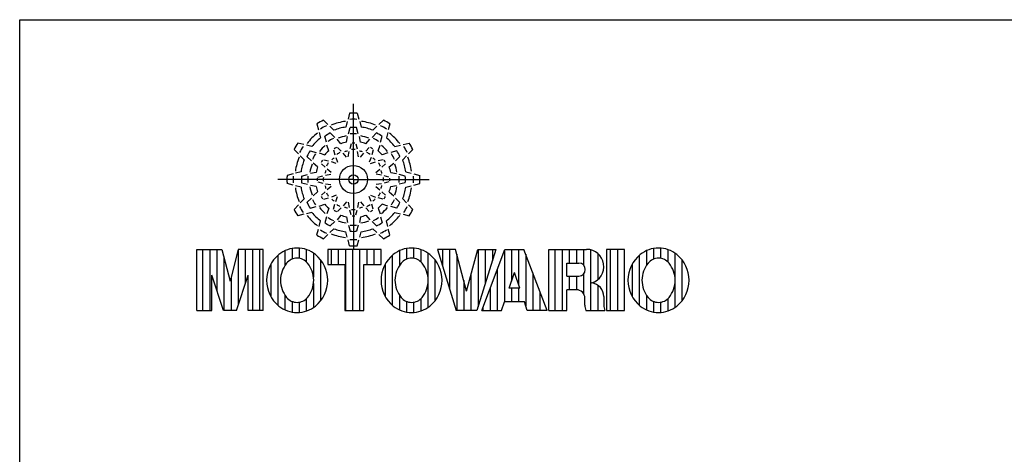
# Model space of a CAD drawing. Extents: x -1860 to 3125, y -366 to 369.
# Drawn here: x 2132 to 2401, y 250 to 369 of the extents above; entities that cross this region are included whole.
import ezdxf

# ---------------------------------------------------------------- set-up
doc = ezdxf.new("R2010")
doc.units = 0

# ---------------------------------------------------------------- blocks, each defined once
blk = doc.blocks.new('SIMBOLOMOTOVARIO')
at = {"color": 7}
for p, q in [((15.007, 19.392), (14.851, 18.808)), ((15.379, 12.872), (15.379, 20.302)), ((15.751, 19.392), (15.907, 18.808)), ((12.869, 18.277), (12.441, 18.705)), ((14.762, 18.555), (14.619, 18.021)), ((15.996, 18.555), (16.139, 18.021)), ((17.889, 18.277), (18.317, 18.705)), ((11.797, 18.333), (11.953, 17.749)), ((12.004, 17.485), (12.147, 16.951)), ((13.463, 17.711), (13.072, 18.102)), ((13.107, 17.441), (13.542, 17.007)), ((14.903, 17.371), (15.062, 17.965)), ((15.855, 17.371), (15.696, 17.965)), ((17.65, 17.441), (17.216, 17.007)), ((17.295, 17.711), (17.686, 18.102)), ((18.754, 17.485), (18.611, 16.951)), ((18.961, 18.333), (18.805, 17.749)), ((10.502, 16.298), (9.918, 16.455)), ((12.717, 16.531), (12.558, 17.124)), ((14.147, 16.387), (13.777, 16.828)), ((14.689, 16.532), (14.789, 17.099)), ((16.069, 16.532), (15.969, 17.099)), ((16.611, 16.387), (16.981, 16.828)), ((18.041, 16.531), (18.2, 17.124)), ((20.255, 16.298), (20.839, 16.455)), ((9.546, 15.81), (9.974, 15.383)), ((11.3, 16.105), (10.766, 16.248)), ((11.128, 15.693), (11.721, 15.534)), ((12.014, 15.497), (12.554, 15.3)), ((12.951, 15.697), (12.754, 16.238)), ((13.437, 15.785), (13.564, 15.308)), ((13.828, 16.011), (14.177, 15.662)), ((14.875, 15.107), (14.965, 15.616)), ((15.153, 16.366), (15.025, 15.889)), ((15.605, 16.366), (15.733, 15.889)), ((15.883, 15.107), (15.793, 15.616)), ((16.93, 16.011), (16.581, 15.662)), ((17.321, 15.785), (17.194, 15.308)), ((17.807, 15.697), (18.004, 16.238)), ((18.744, 15.497), (18.203, 15.3)), ((19.63, 15.693), (19.037, 15.534)), ((19.458, 16.105), (19.992, 16.248)), ((21.211, 15.81), (20.784, 15.383)), ((10.15, 15.18), (10.541, 14.789)), ((11.245, 14.71), (10.81, 15.144)), ((12.467, 14.815), (12.943, 14.687)), ((13.695, 14.426), (13.21, 14.603)), ((13.649, 15.041), (13.825, 14.556)), ((14.698, 15.06), (14.366, 15.455)), ((16.06, 15.06), (16.392, 15.455)), ((17.109, 15.041), (16.933, 14.556)), ((17.063, 14.426), (17.548, 14.603)), ((18.291, 14.815), (17.815, 14.687)), ((19.513, 14.71), (19.947, 15.144)), ((20.608, 15.18), (20.217, 14.789)), ((10.231, 13.632), (9.697, 13.489)), ((11.719, 13.563), (11.152, 13.463)), ((11.864, 14.105), (11.423, 14.475)), ((12.241, 14.423), (12.59, 14.074)), ((13.192, 13.554), (12.796, 13.886)), ((17.566, 13.554), (17.962, 13.886)), ((18.517, 14.423), (18.168, 14.074)), ((18.894, 14.105), (19.335, 14.475)), ((19.039, 13.563), (19.606, 13.463)), ((20.527, 13.632), (21.061, 13.489)), ((15.379, 12.872), (7.949, 12.872)), ((9.454, 13.441), (8.861, 13.271)), ((10.287, 13.189), (10.88, 13.348)), ((11.886, 13.098), (12.362, 13.226)), ((11.886, 12.646), (12.362, 12.519)), ((12.635, 13.286), (13.144, 13.376)), ((15.379, 12.872), (22.809, 12.872)), ((15.379, 12.872), (15.379, 6.002)), ((18.122, 13.286), (17.614, 13.376)), ((18.872, 13.098), (18.396, 13.226)), ((18.872, 12.646), (18.396, 12.519)), ((20.471, 13.189), (19.878, 13.348)), ((21.304, 13.441), (21.897, 13.271)), ((9.454, 12.304), (8.861, 12.474)), ((10.231, 12.113), (9.697, 12.256)), ((10.287, 12.555), (10.88, 12.396)), ((11.719, 12.182), (11.152, 12.282)), ((11.864, 11.64), (11.423, 11.27)), ((12.241, 11.321), (12.59, 11.67)), ((12.635, 12.458), (13.144, 12.369)), ((13.192, 12.191), (12.796, 11.859)), ((17.566, 12.191), (17.962, 11.859)), ((18.122, 12.458), (17.614, 12.369)), ((18.517, 11.321), (18.168, 11.67)), ((18.894, 11.64), (19.335, 11.27)), ((19.039, 12.182), (19.606, 12.282)), ((20.471, 12.555), (19.878, 12.396)), ((20.527, 12.113), (21.061, 12.256)), ((21.304, 12.304), (21.897, 12.474)), ((10.15, 10.565), (10.541, 10.956)), ((11.245, 11.035), (10.81, 10.601)), ((12.467, 10.93), (12.943, 11.058)), ((13.695, 11.319), (13.21, 11.142)), ((13.649, 10.703), (13.825, 11.189)), ((14.698, 10.685), (14.366, 10.29)), ((16.06, 10.685), (16.392, 10.29)), ((17.109, 10.703), (16.933, 11.189)), ((17.063, 11.319), (17.548, 11.142)), ((18.291, 10.93), (17.815, 11.058)), ((19.513, 11.035), (19.947, 10.601)), ((20.608, 10.565), (20.217, 10.956)), ((9.546, 9.935), (9.974, 10.362)), ((11.128, 10.052), (11.721, 10.211)), ((12.014, 10.248), (12.554, 10.445)), ((12.951, 10.048), (12.754, 9.507)), ((13.437, 9.96), (13.564, 10.437)), ((13.828, 9.734), (14.177, 10.083)), ((14.875, 10.638), (14.965, 10.129)), ((15.153, 9.379), (15.025, 9.856)), ((15.605, 9.379), (15.733, 9.856)), ((15.883, 10.638), (15.793, 10.129)), ((16.93, 9.734), (16.581, 10.083)), ((17.321, 9.96), (17.194, 10.437)), ((17.807, 10.048), (18.004, 9.507)), ((18.744, 10.248), (18.203, 10.445)), ((19.63, 10.052), (19.037, 10.211)), ((21.211, 9.935), (20.784, 10.362)), ((10.502, 9.447), (9.918, 9.29)), ((11.3, 9.64), (10.766, 9.497)), ((12.004, 8.26), (12.147, 8.794)), ((12.717, 9.214), (12.558, 8.621)), ((13.107, 8.304), (13.542, 8.738)), ((14.147, 9.358), (13.777, 8.917)), ((14.689, 9.212), (14.789, 8.646)), ((16.069, 9.212), (15.969, 8.646)), ((16.611, 9.358), (16.981, 8.917)), ((17.65, 8.304), (17.216, 8.738)), ((18.041, 9.214), (18.2, 8.621)), ((18.754, 8.26), (18.611, 8.794)), ((19.458, 9.64), (19.992, 9.497)), ((20.255, 9.447), (20.839, 9.29)), ((11.797, 7.412), (11.953, 7.996)), ((13.463, 8.034), (13.072, 7.643)), ((14.903, 8.373), (15.062, 7.78)), ((15.855, 8.373), (15.696, 7.78)), ((17.295, 8.034), (17.686, 7.643)), ((18.961, 7.412), (18.805, 7.996)), ((12.869, 7.467), (12.441, 7.04)), ((14.762, 7.19), (14.619, 7.724)), ((15.007, 6.352), (14.851, 6.936)), ((15.751, 6.352), (15.907, 6.936)), ((15.996, 7.19), (16.139, 7.724)), ((17.889, 7.467), (18.317, 7.04)), ((0, 0), (0, 6.002)), ((0, 6.002), (2.44, 6.002)), ((0.559, 6.002), (0.559, 0)), ((1.259, 6.002), (1.259, 0)), ((1.959, 6.002), (1.959, 1.985)), ((2.44, 6.002), (3.254, 2.874)), ((4.069, 6.002), (3.254, 2.874)), ((4.059, 5.964), (4.059, 0.511)), ((6.509, 6.002), (4.069, 6.002)), ((4.759, 6.002), (4.759, 2.611)), ((5.459, 6.002), (5.459, 0)), ((6.159, 6.002), (6.159, 0)), ((6.509, 0), (6.509, 6.002)), ((8.649, 5.855), (8.649, 4.423)), ((9.349, 6.078), (9.349, 5.023)), ((10.049, 6.114), (10.049, 5.093)), ((10.749, 5.977), (10.749, 4.76)), ((18.09, 6.002), (12.849, 6.002)), ((12.849, 6.002), (12.849, 4.522)), ((13.19, 6.002), (13.19, 4.522)), ((13.89, 6.002), (13.89, 4.522)), ((14.59, 6.002), (14.59, 0)), ((15.29, 6.002), (15.29, 0)), ((15.99, 6.002), (15.99, 0)), ((16.69, 6.002), (16.69, 4.522)), ((17.39, 6.002), (17.39, 4.522)), ((18.09, 4.522), (18.09, 6.002)), ((19.891, 5.855), (19.891, 4.423)), ((20.591, 6.078), (20.591, 5.023)), ((21.291, 6.114), (21.291, 5.093)), ((21.991, 5.977), (21.991, 4.76)), ((25.402, 6.002), (23.626, 6.002)), ((23.626, 6.002), (25.486, 0)), ((24.124, 6.002), (24.124, 4.394)), ((24.824, 6.002), (24.824, 2.135)), ((26.5, 1.898), (25.402, 6.002)), ((26.5, 1.898), (27.599, 6.002)), ((29.374, 6.002), (27.515, 0)), ((27.599, 6.002), (29.374, 6.002)), ((27.624, 6.002), (27.624, 0.354)), ((27.98, 0), (30.262, 6.002)), ((28.324, 6.002), (28.324, 2.613)), ((29.024, 6.002), (29.024, 4.872)), ((30.204, 5.849), (30.204, 0.822)), ((30.262, 6.002), (32.122, 6.002)), ((30.904, 6.002), (30.904, 2.875)), ((31.604, 6.002), (31.604, 2.51)), ((34.404, 0), (32.122, 6.002)), ((34.566, 0), (34.566, 6.002)), ((34.566, 6.002), (38.285, 6.002)), ((35.175, 6.002), (35.175, 0)), ((35.875, 6.002), (35.875, 0)), ((36.575, 6.002), (36.575, 4.649)), ((37.275, 6.002), (37.275, 4.649)), ((37.975, 6.002), (37.975, 4.461)), ((38.675, 5.955), (38.675, 0)), ((42.012, 6.002), (40.237, 6.002)), ((40.237, 6.002), (40.237, 0)), ((40.612, 6.002), (40.612, 0)), ((41.312, 6.002), (41.312, 0)), ((42.012, 0), (42.012, 6.002)), ((44.152, 5.855), (44.152, 4.423)), ((44.852, 6.078), (44.852, 5.023)), ((45.552, 6.114), (45.552, 5.093)), ((46.252, 5.977), (46.252, 4.76)), ((2.659, 5.161), (2.659, 0)), ((7.949, 5.398), (7.949, 0.519)), ((11.449, 5.623), (11.449, 3.27)), ((12.149, 4.982), (12.149, 0.935)), ((19.191, 5.398), (19.191, 0.519)), ((22.691, 5.623), (22.691, 3.27)), ((23.391, 4.982), (23.391, 0.935)), ((25.524, 5.543), (25.524, 0)), ((32.304, 5.522), (32.304, 0.457)), ((39.375, 5.602), (39.375, 3.031)), ((43.452, 5.398), (43.452, 0.519)), ((46.952, 5.623), (46.952, 3.27)), ((47.652, 4.982), (47.652, 0.935)), ((7.249, 4.525), (7.249, 1.392)), ((12.849, 4.522), (14.539, 4.522)), ((14.539, 4.522), (14.539, 0)), ((16.399, 0), (16.399, 4.522)), ((16.399, 4.522), (18.09, 4.522)), ((18.491, 4.525), (18.491, 1.392)), ((29.504, 4.008), (29.504, 0)), ((36.341, 3.381), (36.341, 4.649)), ((36.341, 4.649), (37.525, 4.649)), ((42.752, 4.525), (42.752, 1.392)), ((1.465, 0), (1.465, 3.466)), ((2.62, 0), (1.465, 3.466)), ((3.359, 3.275), (3.359, 0)), ((3.888, 0), (5.044, 3.466)), ((5.044, 0), (5.044, 3.466)), ((26.224, 2.928), (26.224, 0)), ((26.924, 3.481), (26.924, 0)), ((30.673, 2.198), (31.192, 3.719)), ((31.711, 2.198), (31.192, 3.719)), ((33.004, 3.681), (33.004, 0)), ((36.341, 3.381), (37.525, 3.381)), ((36.575, 3.381), (36.575, 2.029)), ((37.275, 3.381), (37.275, 2.028)), ((37.975, 3.57), (37.975, 1.641)), ((11.449, 2.647), (11.449, 0.294)), ((22.691, 2.647), (22.691, 0.294)), ((28.804, 2.168), (28.804, 0)), ((31.711, 2.198), (30.673, 2.198)), ((30.904, 2.198), (30.904, 0.845)), ((31.604, 2.198), (31.604, 0.845)), ((36.341, 0), (36.341, 2.029)), ((37.271, 2.029), (36.341, 2.029)), ((39.375, 2.475), (39.375, 0)), ((46.952, 2.647), (46.952, 0.294)), ((8.649, 1.494), (8.649, 0.062)), ((10.749, 1.157), (10.749, -0.06)), ((19.891, 1.494), (19.891, 0.062)), ((21.991, 1.157), (21.991, -0.06)), ((33.704, 1.841), (33.704, 0)), ((38.116, 0.507), (38.116, 1.183)), ((39.976, 1.352), (39.976, 0.507)), ((44.152, 1.494), (44.152, 0.062)), ((46.252, 1.157), (46.252, -0.06)), ((0, 0), (1.465, 0)), ((3.888, 0), (2.62, 0)), ((6.509, 0), (5.044, 0)), ((9.349, 0.895), (9.349, -0.161)), ((10.049, 0.824), (10.049, -0.197)), ((14.539, 0), (16.399, 0)), ((20.591, 0.895), (20.591, -0.161)), ((21.291, 0.824), (21.291, -0.197)), ((27.515, 0), (25.486, 0)), ((27.98, 0), (29.924, 0)), ((28.104, 0.327), (28.104, 0)), ((29.924, 0), (30.212, 0.845)), ((32.172, 0.845), (30.212, 0.845)), ((32.46, 0), (32.172, 0.845)), ((34.404, 0), (32.46, 0)), ((34.566, 0), (36.341, 0)), ((38.215, 0), (40.075, 0)), ((40.237, 0), (42.012, 0)), ((44.852, 0.895), (44.852, -0.161)), ((45.552, 0.824), (45.552, -0.197))]:
    blk.add_line(p, q, dxfattribs=at)
for radius in [1.38, 0.46]:
    blk.add_circle((15.379, 12.872), radius, dxfattribs=at)
for centre, radius, start, end in [((15.379, 12.872), 6.531, 90, 93.26505), ((15.379, 12.872), 6.531, 86.73495, 90), ((15.379, 12.872), 6.531, 116.73491, 123.26507), ((15.379, 12.872), 5.765, 97.80136, 112.19869), ((15.379, 12.872), 5.918, 90, 93.27849), ((15.379, 12.872), 5.918, 86.72151, 90), ((15.379, 12.872), 5.765, 67.80131, 82.19864), ((15.379, 12.872), 6.531, 56.73493, 63.26508), ((15.379, 12.872), 5.765, 127.80135, 142.19868), ((15.379, 12.872), 5.918, 116.72147, 123.27851), ((15.379, 12.872), 5.102, 116.43701, 123.56303), ((15.379, 12.872), 5.204, 98.39444, 111.60556), ((15.379, 12.872), 5.102, 90, 93.56301), ((15.379, 12.872), 5.102, 86.43699, 90), ((15.379, 12.872), 5.204, 68.39445, 81.60556), ((15.379, 12.872), 5.102, 56.43697, 63.56299), ((15.379, 12.872), 5.918, 56.72149, 63.27853), ((15.379, 12.872), 5.765, 37.80132, 52.19864), ((15.379, 12.872), 6.531, 146.73496, 153.26506), ((15.379, 12.872), 5.204, 128.39443, 141.6056), ((15.379, 12.872), 4.49, 116.04168, 123.95836), ((15.379, 12.872), 4.337, 99.56759, 110.43246), ((15.379, 12.872), 3.724, 100.67993, 109.32012), ((15.379, 12.872), 4.49, 90, 93.95829), ((15.379, 12.872), 3.571, 90.00003, 92.10428), ((15.379, 12.872), 4.49, 86.04171, 90), ((15.379, 12.872), 3.571, 87.89573, 90.00003), ((15.379, 12.872), 3.724, 70.67988, 79.32007), ((15.379, 12.872), 4.337, 69.56755, 80.43241), ((15.379, 12.872), 4.49, 56.04164, 63.95832), ((15.379, 12.872), 5.204, 38.3944, 51.60557), ((15.379, 12.872), 6.531, 26.73494, 33.26503), ((15.379, 12.872), 5.918, 146.72152, 153.2785), ((15.379, 12.872), 5.102, 146.437, 153.56302), ((15.379, 12.872), 4.337, 129.56758, 140.43239), ((15.379, 12.872), 3.724, 130.67992, 139.32011), ((15.379, 12.872), 3.571, 117.89572, 122.10432), ((15.379, 12.872), 2.959, 116.55033, 123.4497), ((15.379, 12.872), 2.857, 101.84686, 108.1532), ((15.379, 12.872), 2.959, 90, 93.44968), ((15.379, 12.872), 2.959, 86.55032, 90), ((15.379, 12.872), 2.857, 71.84681, 78.15315), ((15.379, 12.872), 2.959, 56.5503, 63.44966), ((15.379, 12.872), 3.571, 57.89568, 62.10428), ((15.379, 12.872), 3.724, 40.67989, 49.32008), ((15.379, 12.872), 4.337, 39.5676, 50.43241), ((15.379, 12.872), 5.102, 26.43698, 33.563), ((15.379, 12.872), 5.918, 26.72149, 33.27848), ((15.379, 12.872), 5.765, 157.80134, 171.83012), ((15.379, 12.872), 5.204, 158.39442, 171.60554), ((15.379, 12.872), 4.49, 146.04167, 153.95835), ((15.379, 12.872), 3.571, 147.89571, 152.10431), ((15.379, 12.872), 2.857, 131.84684, 138.15318), ((15.379, 12.872), 2.857, 41.84681, 48.15315), ((15.379, 12.872), 3.571, 27.89569, 32.10428), ((15.379, 12.872), 4.49, 26.04164, 33.95832), ((15.379, 12.872), 5.204, 8.39446, 21.60557), ((15.379, 12.872), 5.765, 8.16988, 22.19865), ((15.379, 12.872), 4.337, 159.56758, 170.43244), ((15.379, 12.872), 3.724, 160.67991, 169.3201), ((15.379, 12.872), 2.857, 161.84684, 168.15318), ((15.379, 12.872), 2.959, 146.55033, 153.44969), ((15.379, 12.872), 2.959, 26.5503, 33.44967), ((15.379, 12.872), 2.857, 11.84682, 18.15316), ((15.379, 12.872), 3.724, 10.67989, 19.32008), ((15.379, 12.872), 4.337, 9.56756, 20.43242), ((15.379, 12.872), 6.531, 176.50169, 180), ((15.379, 12.872), 6.531, 180, 183.49831), ((15.379, 12.872), 5.918, 176.72151, 180), ((15.379, 12.872), 5.918, 180, 183.27849), ((15.379, 12.872), 5.102, 176.43699, 180), ((15.379, 12.872), 5.102, 180, 183.56301), ((15.379, 12.872), 4.49, 176.04172, 179.99995), ((15.379, 12.872), 4.49, 179.99995, 183.95828), ((15.379, 12.872), 3.571, 177.89573, 180), ((15.379, 12.872), 3.571, 180, 182.10427), ((15.379, 12.872), 2.959, 176.55032, 180), ((15.379, 12.872), 2.959, 180, 183.44968), ((15.379, 12.872), 2.959, 0, 3.44968), ((15.379, 12.872), 2.959, 356.55033, 0), ((15.379, 12.872), 3.571, 0, 2.10427), ((15.379, 12.872), 3.571, 357.89573, 0), ((15.379, 12.872), 4.49, 0.00005, 3.95828), ((15.379, 12.872), 4.49, 356.04172, 0.00005), ((15.379, 12.872), 5.102, 0, 3.56301), ((15.379, 12.872), 5.102, 356.43699, 0), ((15.379, 12.872), 5.918, 0, 3.27849), ((15.379, 12.872), 5.918, 356.72152, 0), ((15.379, 12.872), 6.531, 0, 3.49831), ((15.379, 12.872), 6.531, 356.5017, 0), ((15.379, 12.872), 5.765, 188.16988, 202.19865), ((15.379, 12.872), 5.204, 188.39446, 201.60557), ((15.379, 12.872), 4.337, 189.56756, 200.43242), ((15.379, 12.872), 3.724, 190.67989, 199.32008), ((15.379, 12.872), 2.857, 191.84682, 198.15316), ((15.379, 12.872), 2.857, 341.84684, 348.15318), ((15.379, 12.872), 3.724, 340.67992, 349.32011), ((15.379, 12.872), 4.337, 339.56758, 350.43244), ((15.379, 12.872), 5.204, 338.39443, 351.60554), ((15.379, 12.872), 5.765, 337.80135, 351.83012), ((15.379, 12.872), 4.49, 206.04164, 213.95833), ((15.379, 12.872), 3.571, 207.89569, 212.10429), ((15.379, 12.872), 2.959, 206.5503, 213.44967), ((15.379, 12.872), 2.857, 221.84681, 228.15315), ((15.379, 12.872), 2.857, 311.84685, 318.15319), ((15.379, 12.872), 2.959, 326.55033, 333.4497), ((15.379, 12.872), 3.571, 327.89572, 332.10431), ((15.379, 12.872), 4.49, 326.04168, 333.95836), ((15.379, 12.872), 6.531, 206.73494, 213.26503), ((15.379, 12.872), 5.918, 206.7215, 213.27848), ((15.379, 12.872), 5.102, 206.43698, 213.563), ((15.379, 12.872), 4.337, 219.5676, 230.43241), ((15.379, 12.872), 3.724, 220.67989, 229.32008), ((15.379, 12.872), 3.571, 237.89568, 242.10428), ((15.379, 12.872), 2.959, 236.5503, 243.44966), ((15.379, 12.872), 2.857, 251.84681, 258.15315), ((15.379, 12.872), 2.959, 266.55032, 270), ((15.379, 12.872), 2.959, 270, 273.44968), ((15.379, 12.872), 2.857, 281.84686, 288.1532), ((15.379, 12.872), 2.959, 296.55034, 303.4497), ((15.379, 12.872), 3.571, 297.89572, 302.10432), ((15.379, 12.872), 3.724, 310.67992, 319.32011), ((15.379, 12.872), 4.337, 309.56759, 320.4324), ((15.379, 12.872), 5.102, 326.43701, 333.56302), ((15.379, 12.872), 5.918, 326.72152, 333.27851), ((15.379, 12.872), 6.531, 326.73497, 333.26506), ((15.379, 12.872), 5.765, 217.80132, 232.19865), ((15.379, 12.872), 5.204, 218.3944, 231.60557), ((15.379, 12.872), 4.49, 236.04164, 243.95832), ((15.379, 12.872), 4.337, 249.56754, 260.43241), ((15.379, 12.872), 3.724, 250.67988, 259.32007), ((15.379, 12.872), 3.571, 267.89573, 269.99997), ((15.379, 12.872), 3.571, 269.99997, 272.10427), ((15.379, 12.872), 3.724, 280.67993, 289.32012), ((15.379, 12.872), 4.337, 279.56759, 290.43246), ((15.379, 12.872), 4.49, 296.04168, 303.95836), ((15.379, 12.872), 5.204, 308.39443, 321.6056), ((15.379, 12.872), 5.765, 307.80136, 322.19868), ((15.379, 12.872), 5.918, 236.72149, 243.27853), ((15.379, 12.872), 5.102, 236.43697, 243.56299), ((15.379, 12.872), 5.204, 248.39445, 261.60556), ((15.379, 12.872), 5.102, 266.43699, 270), ((15.379, 12.872), 4.49, 266.04171, 270), ((15.379, 12.872), 4.49, 270, 273.95829), ((15.379, 12.872), 5.102, 270, 273.56301), ((15.379, 12.872), 5.204, 278.39444, 291.60556), ((15.379, 12.872), 5.102, 296.43701, 303.56303), ((15.379, 12.872), 5.918, 296.72148, 303.27851), ((15.379, 12.872), 6.531, 236.73493, 243.26508), ((15.379, 12.872), 5.765, 247.80131, 262.19864), ((15.379, 12.872), 5.918, 266.72151, 270), ((15.379, 12.872), 5.918, 270, 273.27849), ((15.379, 12.872), 5.765, 277.80136, 292.19869), ((15.379, 12.872), 6.531, 296.73492, 303.26507), ((9.848, 3.255), 2.874, 90, 128.79569), ((9.848, 3.255), 2.874, 51.20448, 90), ((15.379, 12.872), 6.531, 266.73495, 270), ((15.379, 12.872), 6.531, 270, 273.26505), ((21.09, 3.255), 2.874, 90, 128.79569), ((21.09, 3.255), 2.874, 51.20448, 90), ((38.285, 4.311), 1.691, 287.13465, 90.00001), ((45.351, 3.255), 2.874, 90, 128.79569), ((45.351, 3.255), 2.874, 51.2043, 90), ((10.126, 2.959), 3.279, 129.34056, 180), ((9.848, 3.802), 1.33, 90, 140.7932), ((9.848, 3.802), 1.33, 39.2068, 90), ((9.57, 2.959), 3.279, 0, 50.65965), ((21.369, 2.959), 3.279, 129.3406, 180), ((21.09, 3.802), 1.33, 90, 140.7932), ((21.09, 3.802), 1.33, 39.20695, 90), ((20.812, 2.959), 3.279, 0, 50.65965), ((45.629, 2.959), 3.279, 129.34057, 180), ((45.351, 3.802), 1.33, 90, 140.7932), ((45.351, 3.802), 1.33, 39.2068, 90), ((45.073, 2.959), 3.279, 0, 50.65942), ((10.881, 2.959), 2.664, 140.79318, 179.99998), ((8.814, 2.959), 2.664, 0, 39.2068), ((22.124, 2.959), 2.664, 140.79324, 180.00005), ((20.057, 2.959), 2.664, 0, 39.20696), ((37.525, 4.015), 0.634, 270, 90), ((46.384, 2.959), 2.664, 140.79321, 180.00003), ((44.317, 2.959), 2.664, 0, 39.20681), ((10.126, 2.959), 3.279, 180, 230.65944), ((10.881, 2.959), 2.664, 180, 219.20687), ((8.814, 2.959), 2.664, 320.79313, 0), ((9.57, 2.959), 3.279, 309.34035, 0), ((21.369, 2.959), 3.279, 180, 230.65955), ((22.124, 2.959), 2.664, 180, 219.20705), ((20.057, 2.959), 2.664, 320.79312, 0), ((20.812, 2.959), 3.279, 309.34057, 0), ((45.629, 2.959), 3.279, 180, 230.65942), ((46.384, 2.959), 2.664, 180, 219.20687), ((44.317, 2.959), 2.664, 320.79313, 0), ((45.073, 2.959), 3.279, 309.34057, 0), ((37.271, 1.183), 0.845, 0, 90), ((38.624, 1.352), 1.352, 0, 83.20756), ((9.848, 2.115), 1.33, 219.20685, 270), ((9.848, 2.115), 1.33, 270, 320.79313), ((21.09, 2.115), 1.33, 219.20708, 270), ((21.09, 2.115), 1.33, 270, 320.79313), ((45.351, 2.115), 1.33, 219.20687, 270), ((45.351, 2.115), 1.33, 270, 320.79315), ((9.848, 2.662), 2.874, 231.2043, 270), ((9.848, 2.662), 2.874, 270, 308.79551), ((21.09, 2.662), 2.874, 231.2045, 270), ((21.09, 2.662), 2.874, 270, 308.79569), ((39.469, 0.507), 1.352, 180, 202.02433), ((41.329, 0.507), 1.352, 180, 202.02431), ((45.351, 2.662), 2.874, 231.2043, 270), ((45.351, 2.662), 2.874, 270, 308.79569)]:
    blk.add_arc(centre, radius, start, end, dxfattribs=at)

msp = doc.modelspace()

# ---------------------------------------------------------------- linework, layer by layer
msp.add_lwpolyline([(2132, 369), (3125.352, 369), (3125.352, -297.633), (2132, -297.633)], close=True)

# ---------------------------------------------------------------- block references
at = {"xscale": 2.777628672000001, "yscale": 2.777628672000001, "zscale": 2.8}
msp.add_blockref('SIMBOLOMOTOVARIO', (2180.346, 289.616), dxfattribs=at)

doc.saveas('drawing.dxf')
